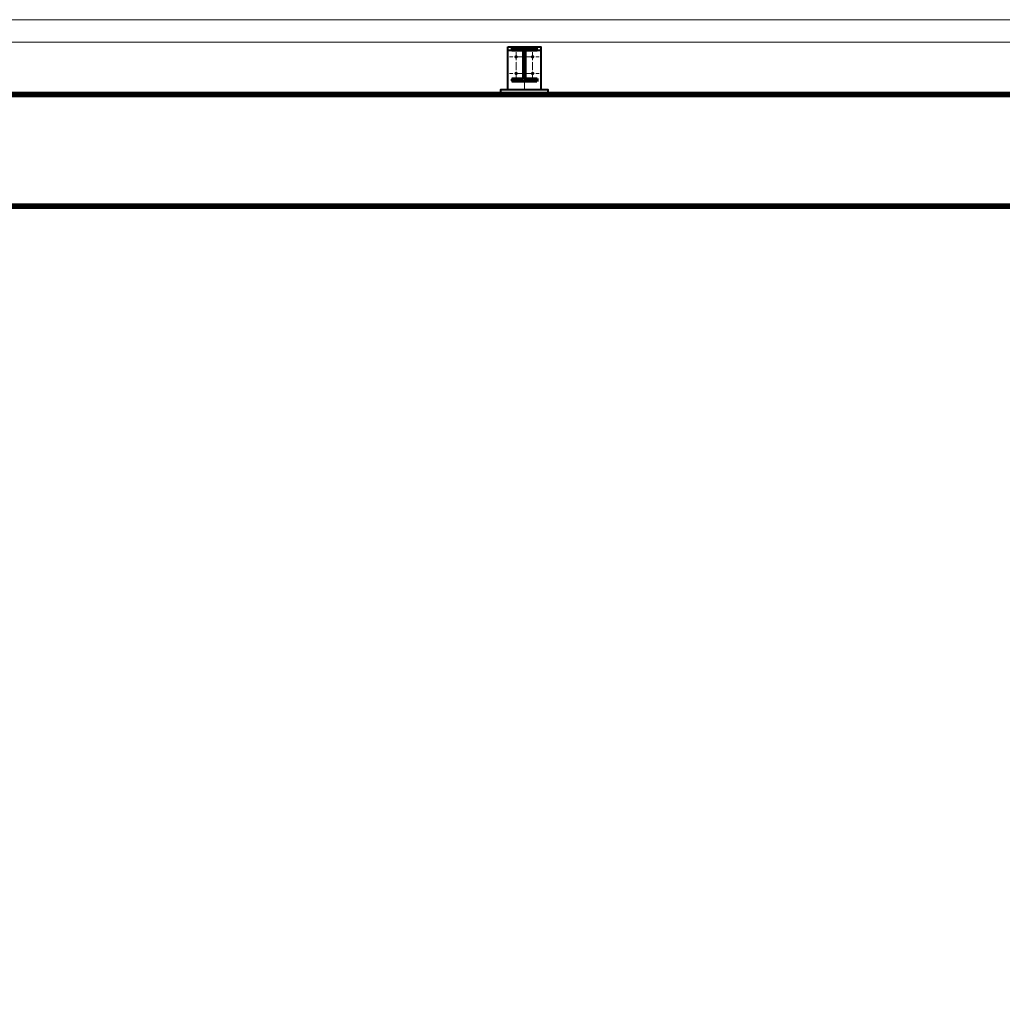
# Model space of a CAD drawing. Units: millimetres. Extents: x -482497 to 3000933, y -1494414 to -835435.
# Drawn here: x 1378408 to 1384354, y -1433168 to -1427210 of the extents above; entities that cross this region are included whole.
import ezdxf
from ezdxf import colors
from ezdxf.entities.mleader import LeaderData, LeaderLine
from ezdxf.math import Vec2, Vec3

# ---------------------------------------------------------------- set-up
doc = ezdxf.new("R2010")
doc.units = ezdxf.units.MM
doc.linetypes.add('ACAD_ISO04W100', pattern=[30, 24, -3, 0, -3])
for name, color, linetype, lineweight in [('Osi', 30, 'ACAD_ISO04W100', 15), ('Болт', 243, 'Continuous', 40), ('Маркировка', 11, 'Continuous', 15), ('Профнастил', 105, 'Continuous', 30), ('Сварка', 191, 'Continuous', 25), ('Сталь осн.', 151, 'Continuous', 40), ('Фермы Подстропильные', 115, 'Continuous', 60)]:
    doc.layers.add(name, color=color, linetype=linetype, lineweight=lineweight)
doc.styles.add('simplex', font='simplex.shx', dxfattribs={"width": 0.75})

# ---------------------------------------------------------------- blocks, each defined once
blk = doc.blocks.new('_None')

msp = doc.modelspace()

# ---------------------------------------------------------------- linework, layer by layer
at = {"layer": 'Osi', "ltscale": 2}
for p, q in [((1381411.8411, -1427575.3186), (1381411.8411, -1427395.3186)), ((1381411.8411, -1427575.3186), (1381411.8411, -1427395.3186)), ((1381511.8411, -1427575.3186), (1381511.8411, -1427395.3186)), ((1381511.8411, -1427575.3186), (1381511.8411, -1427395.3186)), ((1381451.8411, -1427435.3186), (1381371.8411, -1427435.3186)), ((1381451.8411, -1427435.3186), (1381371.8411, -1427435.3186)), ((1381471.8411, -1427435.3186), (1381551.8411, -1427435.3186)), ((1381471.8411, -1427435.3186), (1381551.8411, -1427435.3186)), ((1381451.8411, -1427535.3186), (1381371.8411, -1427535.3186)), ((1381451.8411, -1427535.3186), (1381371.8411, -1427535.3186)), ((1381471.8411, -1427535.3186), (1381551.8411, -1427535.3186)), ((1381471.8411, -1427535.3186), (1381551.8411, -1427535.3186))]:
    msp.add_line(p, q, dxfattribs=at)
at = {"layer": 'Osi', "ltscale": 75}
msp.add_line((1381461.8411, -1427635.3186), (1381461.8411, -1427377.6838), dxfattribs=at)
at = {"layer": 'Болт', "ltscale": 100, "const_width": 10, "elevation": 0}
for points in [[(1381406.8411, -1427435.3186, 1), (1381416.8411, -1427435.3186, 1)], [(1381506.8411, -1427435.3186, 1), (1381516.8411, -1427435.3186, 1)], [(1381406.8411, -1427535.3186, 1), (1381416.8411, -1427535.3186, 1)], [(1381506.8411, -1427535.3186, 1), (1381516.8411, -1427535.3186, 1)]]:
    msp.add_lwpolyline(points, format="xyb", close=True, dxfattribs=at)
at = {"layer": 'Профнастил', "lineweight": 9, "ltscale": 100}
msp.add_lwpolyline([(1309262.7706, -1427345.3186), (1387662.7706, -1427345.3186), (1387662.7706, -1427210.3186), (1309262.7706, -1427210.3186)], close=True, dxfattribs=at)
at = {"layer": 'Сварка', "ltscale": 150}
for points in [[(1381537.3411, -1427381.9286), (1381533.8411, -1427381.9286), (1381533.8411, -1427371.9286), (1381533.8411, -1427381.9286), (1381524.8411, -1427381.9286), (1381524.8411, -1427371.9286), (1381524.8411, -1427381.9286), (1381515.8411, -1427381.9286), (1381515.8411, -1427371.9286), (1381515.8411, -1427381.9286), (1381506.8411, -1427381.9286), (1381506.8411, -1427371.9286), (1381506.8411, -1427381.9286), (1381497.8411, -1427381.9286), (1381497.8411, -1427371.9286), (1381497.8411, -1427381.9286), (1381488.8411, -1427381.9286), (1381488.8411, -1427371.9286), (1381488.8411, -1427381.9286), (1381479.8411, -1427381.9286), (1381479.8411, -1427371.9286), (1381479.8411, -1427381.9286), (1381470.8411, -1427381.9286), (1381470.8411, -1427371.9286), (1381470.8411, -1427381.9286), (1381461.8411, -1427381.9286), (1381461.8411, -1427371.9286), (1381461.8411, -1427381.9286), (1381452.8411, -1427381.9286), (1381452.8411, -1427371.9286), (1381452.8411, -1427381.9286), (1381443.8411, -1427381.9286), (1381443.8411, -1427371.9286), (1381443.8411, -1427381.9286), (1381434.8411, -1427381.9286), (1381434.8411, -1427371.9286), (1381434.8411, -1427381.9286), (1381425.8411, -1427381.9286), (1381425.8411, -1427371.9286), (1381425.8411, -1427381.9286), (1381416.8411, -1427381.9286), (1381416.8411, -1427371.9286), (1381416.8411, -1427381.9286), (1381407.8411, -1427381.9286), (1381407.8411, -1427371.9286), (1381407.8411, -1427381.9286), (1381398.8411, -1427381.9286), (1381398.8411, -1427371.9286), (1381398.8411, -1427381.9286), (1381389.8411, -1427381.9286), (1381389.8411, -1427371.9286), (1381389.8411, -1427381.9286), (1381386.3411, -1427381.9286)], [(1381445.8411, -1427393.4286), (1381443.0911, -1427393.4286), (1381443.0911, -1427403.4286), (1381443.0911, -1427393.4286), (1381434.0911, -1427393.4286), (1381434.0911, -1427403.4286), (1381434.0911, -1427393.4286), (1381425.0911, -1427393.4286), (1381425.0911, -1427403.4286), (1381425.0911, -1427393.4286), (1381416.0911, -1427393.4286), (1381416.0911, -1427403.4286), (1381416.0911, -1427393.4286), (1381407.0911, -1427393.4286), (1381407.0911, -1427403.4286), (1381407.0911, -1427393.4286), (1381398.0911, -1427393.4286), (1381398.0911, -1427403.4286), (1381398.0911, -1427393.4286), (1381389.0911, -1427393.4286), (1381389.0911, -1427403.4286), (1381389.0911, -1427393.4286), (1381386.3411, -1427393.4286)], [(1381458.8411, -1427406.4286), (1381458.7848, -1427405.2201), (1381448.8281, -1427406.1497), (1381458.7848, -1427405.2201), (1381455.0334, -1427397.2362), (1381447.9624, -1427404.3072), (1381455.0334, -1427397.2362), (1381447.0495, -1427393.4849), (1381446.1199, -1427403.4416), (1381447.0495, -1427393.4849), (1381445.8411, -1427393.4286)], [(1381458.8411, -1427556.4286), (1381458.8411, -1427553.4286), (1381448.8411, -1427553.4286), (1381458.8411, -1427553.4286), (1381458.8411, -1427544.4286), (1381448.8411, -1427544.4286), (1381458.8411, -1427544.4286), (1381458.8411, -1427535.4286), (1381448.8411, -1427535.4286), (1381458.8411, -1427535.4286), (1381458.8411, -1427526.4286), (1381448.8411, -1427526.4286), (1381458.8411, -1427526.4286), (1381458.8411, -1427517.4286), (1381448.8411, -1427517.4286), (1381458.8411, -1427517.4286), (1381458.8411, -1427508.4286), (1381448.8411, -1427508.4286), (1381458.8411, -1427508.4286), (1381458.8411, -1427499.4286), (1381448.8411, -1427499.4286), (1381458.8411, -1427499.4286), (1381458.8411, -1427490.4286), (1381448.8411, -1427490.4286), (1381458.8411, -1427490.4286), (1381458.8411, -1427481.4286), (1381448.8411, -1427481.4286), (1381458.8411, -1427481.4286), (1381458.8411, -1427472.4286), (1381448.8411, -1427472.4286), (1381458.8411, -1427472.4286), (1381458.8411, -1427463.4286), (1381448.8411, -1427463.4286), (1381458.8411, -1427463.4286), (1381458.8411, -1427454.4286), (1381448.8411, -1427454.4286), (1381458.8411, -1427454.4286), (1381458.8411, -1427445.4286), (1381448.8411, -1427445.4286), (1381458.8411, -1427445.4286), (1381458.8411, -1427436.4286), (1381448.8411, -1427436.4286), (1381458.8411, -1427436.4286), (1381458.8411, -1427427.4286), (1381448.8411, -1427427.4286), (1381458.8411, -1427427.4286), (1381458.8411, -1427418.4286), (1381448.8411, -1427418.4286), (1381458.8411, -1427418.4286), (1381458.8411, -1427409.4286), (1381448.8411, -1427409.4286), (1381458.8411, -1427409.4286), (1381458.8411, -1427406.4286)], [(1381477.8411, -1427393.4286), (1381476.6326, -1427393.4849), (1381477.5622, -1427403.4416), (1381476.6326, -1427393.4849), (1381468.6487, -1427397.2362), (1381475.7197, -1427404.3072), (1381468.6487, -1427397.2362), (1381464.8973, -1427405.2201), (1381474.854, -1427406.1497), (1381464.8973, -1427405.2201), (1381464.8411, -1427406.4286)], [(1381464.8411, -1427406.4286), (1381464.8411, -1427409.4286), (1381474.8411, -1427409.4286), (1381464.8411, -1427409.4286), (1381464.8411, -1427418.4286), (1381474.8411, -1427418.4286), (1381464.8411, -1427418.4286), (1381464.8411, -1427427.4286), (1381474.8411, -1427427.4286), (1381464.8411, -1427427.4286), (1381464.8411, -1427436.4286), (1381474.8411, -1427436.4286), (1381464.8411, -1427436.4286), (1381464.8411, -1427445.4286), (1381474.8411, -1427445.4286), (1381464.8411, -1427445.4286), (1381464.8411, -1427454.4286), (1381474.8411, -1427454.4286), (1381464.8411, -1427454.4286), (1381464.8411, -1427463.4286), (1381474.8411, -1427463.4286), (1381464.8411, -1427463.4286), (1381464.8411, -1427472.4286), (1381474.8411, -1427472.4286), (1381464.8411, -1427472.4286), (1381464.8411, -1427481.4286), (1381474.8411, -1427481.4286), (1381464.8411, -1427481.4286), (1381464.8411, -1427490.4286), (1381474.8411, -1427490.4286), (1381464.8411, -1427490.4286), (1381464.8411, -1427499.4286), (1381474.8411, -1427499.4286), (1381464.8411, -1427499.4286), (1381464.8411, -1427508.4286), (1381474.8411, -1427508.4286), (1381464.8411, -1427508.4286), (1381464.8411, -1427517.4286), (1381474.8411, -1427517.4286), (1381464.8411, -1427517.4286), (1381464.8411, -1427526.4286), (1381474.8411, -1427526.4286), (1381464.8411, -1427526.4286), (1381464.8411, -1427535.4286), (1381474.8411, -1427535.4286), (1381464.8411, -1427535.4286), (1381464.8411, -1427544.4286), (1381474.8411, -1427544.4286), (1381464.8411, -1427544.4286), (1381464.8411, -1427553.4286), (1381474.8411, -1427553.4286), (1381464.8411, -1427553.4286), (1381464.8411, -1427556.4286)], [(1381537.3411, -1427393.4286), (1381534.5911, -1427393.4286), (1381534.5911, -1427403.4286), (1381534.5911, -1427393.4286), (1381525.5911, -1427393.4286), (1381525.5911, -1427403.4286), (1381525.5911, -1427393.4286), (1381516.5911, -1427393.4286), (1381516.5911, -1427403.4286), (1381516.5911, -1427393.4286), (1381507.5911, -1427393.4286), (1381507.5911, -1427403.4286), (1381507.5911, -1427393.4286), (1381498.5911, -1427393.4286), (1381498.5911, -1427403.4286), (1381498.5911, -1427393.4286), (1381489.5911, -1427393.4286), (1381489.5911, -1427403.4286), (1381489.5911, -1427393.4286), (1381480.5911, -1427393.4286), (1381480.5911, -1427403.4286), (1381480.5911, -1427393.4286), (1381477.8411, -1427393.4286)], [(1381386.3411, -1427569.4286), (1381389.0911, -1427569.4286), (1381389.0911, -1427559.4286), (1381389.0911, -1427569.4286), (1381398.0911, -1427569.4286), (1381398.0911, -1427559.4286), (1381398.0911, -1427569.4286), (1381407.0911, -1427569.4286), (1381407.0911, -1427559.4286), (1381407.0911, -1427569.4286), (1381416.0911, -1427569.4286), (1381416.0911, -1427559.4286), (1381416.0911, -1427569.4286), (1381425.0911, -1427569.4286), (1381425.0911, -1427559.4286), (1381425.0911, -1427569.4286), (1381434.0911, -1427569.4286), (1381434.0911, -1427559.4286), (1381434.0911, -1427569.4286), (1381443.0911, -1427569.4286), (1381443.0911, -1427559.4286), (1381443.0911, -1427569.4286), (1381445.8411, -1427569.4286)], [(1381537.3411, -1427580.9286), (1381533.8411, -1427580.9286), (1381533.8411, -1427590.9286), (1381533.8411, -1427580.9286), (1381524.8411, -1427580.9286), (1381524.8411, -1427590.9286), (1381524.8411, -1427580.9286), (1381515.8411, -1427580.9286), (1381515.8411, -1427590.9286), (1381515.8411, -1427580.9286), (1381506.8411, -1427580.9286), (1381506.8411, -1427590.9286), (1381506.8411, -1427580.9286), (1381497.8411, -1427580.9286), (1381497.8411, -1427590.9286), (1381497.8411, -1427580.9286), (1381488.8411, -1427580.9286), (1381488.8411, -1427590.9286), (1381488.8411, -1427580.9286), (1381479.8411, -1427580.9286), (1381479.8411, -1427590.9286), (1381479.8411, -1427580.9286), (1381470.8411, -1427580.9286), (1381470.8411, -1427590.9286), (1381470.8411, -1427580.9286), (1381461.8411, -1427580.9286), (1381461.8411, -1427590.9286), (1381461.8411, -1427580.9286), (1381452.8411, -1427580.9286), (1381452.8411, -1427590.9286), (1381452.8411, -1427580.9286), (1381443.8411, -1427580.9286), (1381443.8411, -1427590.9286), (1381443.8411, -1427580.9286), (1381434.8411, -1427580.9286), (1381434.8411, -1427590.9286), (1381434.8411, -1427580.9286), (1381425.8411, -1427580.9286), (1381425.8411, -1427590.9286), (1381425.8411, -1427580.9286), (1381416.8411, -1427580.9286), (1381416.8411, -1427590.9286), (1381416.8411, -1427580.9286), (1381407.8411, -1427580.9286), (1381407.8411, -1427590.9286), (1381407.8411, -1427580.9286), (1381398.8411, -1427580.9286), (1381398.8411, -1427590.9286), (1381398.8411, -1427580.9286), (1381389.8411, -1427580.9286), (1381389.8411, -1427590.9286), (1381389.8411, -1427580.9286), (1381386.3411, -1427580.9286)], [(1381445.8411, -1427569.4286), (1381447.0495, -1427569.3723), (1381446.1199, -1427559.4156), (1381447.0495, -1427569.3723), (1381455.0334, -1427565.621), (1381447.9624, -1427558.5499), (1381455.0334, -1427565.621), (1381458.7848, -1427557.637), (1381448.8281, -1427556.7074), (1381458.7848, -1427557.637), (1381458.8411, -1427556.4286)], [(1381464.8411, -1427556.4286), (1381464.8973, -1427557.637), (1381474.854, -1427556.7074), (1381464.8973, -1427557.637), (1381468.6487, -1427565.621), (1381475.7197, -1427558.5499), (1381468.6487, -1427565.621), (1381476.6326, -1427569.3723), (1381477.5622, -1427559.4156), (1381476.6326, -1427569.3723), (1381477.8411, -1427569.4286)], [(1381477.8411, -1427569.4286), (1381480.5911, -1427569.4286), (1381480.5911, -1427559.4286), (1381480.5911, -1427569.4286), (1381489.5911, -1427569.4286), (1381489.5911, -1427559.4286), (1381489.5911, -1427569.4286), (1381498.5911, -1427569.4286), (1381498.5911, -1427559.4286), (1381498.5911, -1427569.4286), (1381507.5911, -1427569.4286), (1381507.5911, -1427559.4286), (1381507.5911, -1427569.4286), (1381516.5911, -1427569.4286), (1381516.5911, -1427559.4286), (1381516.5911, -1427569.4286), (1381525.5911, -1427569.4286), (1381525.5911, -1427559.4286), (1381525.5911, -1427569.4286), (1381534.5911, -1427569.4286), (1381534.5911, -1427559.4286), (1381534.5911, -1427569.4286), (1381537.3411, -1427569.4286)], [(1381537.3411, -1427569.4286), (1381537.3411, -1427570.6786), (1381547.3411, -1427570.6786), (1381537.3411, -1427570.6786), (1381537.3411, -1427579.6786), (1381547.3411, -1427579.6786), (1381537.3411, -1427579.6786), (1381537.3411, -1427580.9286)]]:
    msp.add_lwpolyline(points, dxfattribs=at)
at = {"layer": 'Сталь осн.', "ltscale": 150}
for points in [[(1381361.8411, -1427375.3186), (1381561.8411, -1427375.3186), (1381561.8411, -1427635.3186), (1381361.8411, -1427635.3186), (1381361.8411, -1427375.3186), (1381361.8411, -1427375.3186)], [(1381361.8411, -1427395.3186), (1381561.8411, -1427395.3186), (1381561.8411, -1427635.3186), (1381361.8411, -1427635.3186), (1381361.8411, -1427395.3186), (1381361.8411, -1427395.3186)]]:
    msp.add_lwpolyline(points, dxfattribs=at)
msp.add_lwpolyline([(1381464.8411, -1427406.4286), (1381464.8411, -1427556.4286, 0.414213562), (1381477.8411, -1427569.4286), (1381537.3411, -1427569.4286), (1381537.3411, -1427580.9286), (1381386.3411, -1427580.9286), (1381386.3411, -1427569.4286), (1381445.8411, -1427569.4286, 0.414213562), (1381458.8411, -1427556.4286), (1381458.8411, -1427406.4286, 0.414213562), (1381445.8411, -1427393.4286), (1381386.3411, -1427393.4286), (1381386.3411, -1427381.9286), (1381537.3411, -1427381.9286), (1381537.3411, -1427393.4286), (1381477.8411, -1427393.4286, 0.414213562)], format="xyb", close=True, dxfattribs=at)
at = {"layer": 'Сталь осн.', "ltscale": 100}
msp.add_lwpolyline([(1381316.8411, -1427655.3186), (1381606.8411, -1427655.3186), (1381606.8411, -1427635.3186), (1381316.8411, -1427635.3186)], close=True, dxfattribs=at)
at = {"layer": 'Фермы Подстропильные', "ltscale": 100}
for p, q in [((1387281.8411, -1427655.3186), (1375641.841, -1427655.3186)), ((1387281.8411, -1427670.8186), (1375641.841, -1427670.8186)), ((1375641.841, -1428330.8186), (1387281.8411, -1428330.8186)), ((1375641.841, -1428346.3186), (1387281.8411, -1428346.3186))]:
    msp.add_line(p, q, dxfattribs=at)

# ---------------------------------------------------------------- leaders
at = {"layer": 'Маркировка', "color": 3, "ltscale": 100}
ml = msp.add_multileader_mtext('Standard', dxfattribs=at)
ml.set_content('{\\C2;4.2\\P\\pxqc;\\H0.66667x;л.54.2}', color=1, style='simplex')
ml.set_leader_properties()
ml.set_arrow_properties(name='NONE')
ml.build(insert=Vec2(0, 0))
ml.multileader.update_dxf_attribs({"text_left_attachment_type": 6, "text_right_attachment_type": 6, "dogleg_length": 0.36, "arrow_head_size": 875, "scale": 250})
ctx = ml.context
ctx.base_point, ctx.scale, ctx.char_height, ctx.arrow_head_size, ctx.landing_gap_size, ctx.plane_origin = Vec3(1218116.8432, -1431085.243), 250, 750, 875, 500, Vec3(1225291.8118, -1430318.3805)
ctx.left_attachment, ctx.right_attachment, ctx.text_align_type = 6, 6, 1
notes = []
notes.append((ctx, [(1, (1, 1, 0), (1218026.8432, -1431085.243), (1, 0), 90, [(0, [(1216337.6535, -1429364.2355)], 0, [])])]))
ctx.mtext.insert, ctx.mtext.width, ctx.mtext.alignment, ctx.mtext.flow_direction = Vec3(1219456.7895, -1430235.2425), 1762.565125, 2, 5
ml = msp.add_multileader_mtext('Standard', dxfattribs=at)
ml.set_content('\\pxsm1;{\\C2;2.2\\H0.66667x;(для нагрузок 36-53т)\\P\\ps*;\\H1.00001x;л.52.2}', color=1, style='simplex')
ml.set_leader_properties()
ml.set_arrow_properties(name='NONE')
ml.build(insert=Vec2(0, 0))
ml.multileader.update_dxf_attribs({"text_left_attachment_type": 6, "text_right_attachment_type": 6, "dogleg_length": 0.36, "arrow_head_size": 875, "scale": 250})
ctx = ml.context
ctx.base_point, ctx.scale, ctx.char_height, ctx.arrow_head_size, ctx.landing_gap_size, ctx.plane_origin = Vec3(1254638.3235, -1431652.4811), 250, 750, 875, 500, Vec3(1261291.8118, -1430818.3805)
ctx.left_attachment, ctx.right_attachment, ctx.text_align_type = 6, 6, 1
notes.append((ctx, [(1, (1, 1, 0), (1254548.3235, -1431652.4811), (1, 0), 90, [(0, [(1252337.6535, -1430314.2355)], 0, [])])]))
ctx.mtext.insert, ctx.mtext.width, ctx.mtext.alignment, ctx.mtext.line_spacing_style, ctx.mtext.flow_direction = Vec3(1259278.6646, -1430802.4796), 13933.237457, 2, 2, 5
ml = msp.add_multileader_mtext('Standard', dxfattribs=at)
ml.set_content('\\pxsm1;{\\C2;2.3\\H0.66667x;(для нагрузок 44.4-71.2т)\\P\\ps*,qc;л.52.3}', color=1, style='simplex')
ml.set_leader_properties()
ml.set_arrow_properties(name='NONE')
ml.build(insert=Vec2(0, 0))
ml.multileader.update_dxf_attribs({"text_left_attachment_type": 6, "text_right_attachment_type": 6, "dogleg_length": 0.36, "arrow_head_size": 875, "scale": 250})
ctx = ml.context
ctx.base_point, ctx.scale, ctx.char_height, ctx.arrow_head_size, ctx.landing_gap_size, ctx.plane_origin = Vec3(1254116.8432, -1434174.7251), 250, 750, 875, 500, Vec3(1261291.8118, -1433407.8626)
ctx.left_attachment, ctx.right_attachment, ctx.text_align_type = 6, 6, 1
notes.append((ctx, [(1, (1, 1, 0), (1254026.8432, -1434174.7251), (1, 0), 90, [(0, [(1252337.6535, -1430314.2355)], 0, [])])]))
ctx.mtext.insert, ctx.mtext.width, ctx.mtext.alignment, ctx.mtext.flow_direction = Vec3(1259263.9177, -1433324.7246), 11448.947428, 2, 5
at = {"layer": 'Маркировка', "ltscale": 100}
ml = msp.add_multileader_mtext('Standard', dxfattribs=at)
ml.set_content('с1', color=256, style='simplex')
ml.set_leader_properties()
ml.build(insert=Vec2(0, 0))
ml.multileader.update_dxf_attribs({"text_left_attachment_type": 6, "text_right_attachment_type": 6, "dogleg_length": 0.36, "arrow_head_size": 500, "scale": 250})
ctx = ml.context
ctx.base_point, ctx.scale, ctx.char_height, ctx.arrow_head_size, ctx.landing_gap_size, ctx.plane_origin = Vec3(1372018.0515, -1432605.4412), 250, 750, 500, 500, Vec3(1370815.6748, -1424103.8112)
ctx.left_attachment, ctx.right_attachment, ctx.text_align_type = 6, 6, 2
notes.append((ctx, [(0, (1, 1, 0), (1373714.4277, -1432605.4412), (-1, 0), 41.9803, [(0, [(1380539.5374, -1435014.7822), (1374652.7344, -1435014.7822)], 0, [])])]))
ctx.mtext.insert, ctx.mtext.alignment, ctx.mtext.flow_direction = Vec3(1373172.4474, -1431705.4412), 3, 5
for ctx, leaders in notes:
    for number, flags, end, landing, length, lines in leaders:
        leader = LeaderData()
        leader.index, (leader.has_last_leader_line, leader.has_dogleg_vector, leader.attachment_direction) = number, flags
        leader.last_leader_point, leader.dogleg_vector, leader.dogleg_length = Vec3(end), Vec3(landing), length
        for number, points, colour, breaks in lines:
            line = LeaderLine()
            line.index, line.vertices, line.color, line.breaks = number, Vec3.list(points), colors.encode_raw_color(colour), breaks
            leader.lines.append(line)
        ctx.leaders.append(leader)

doc.saveas('drawing.dxf')
